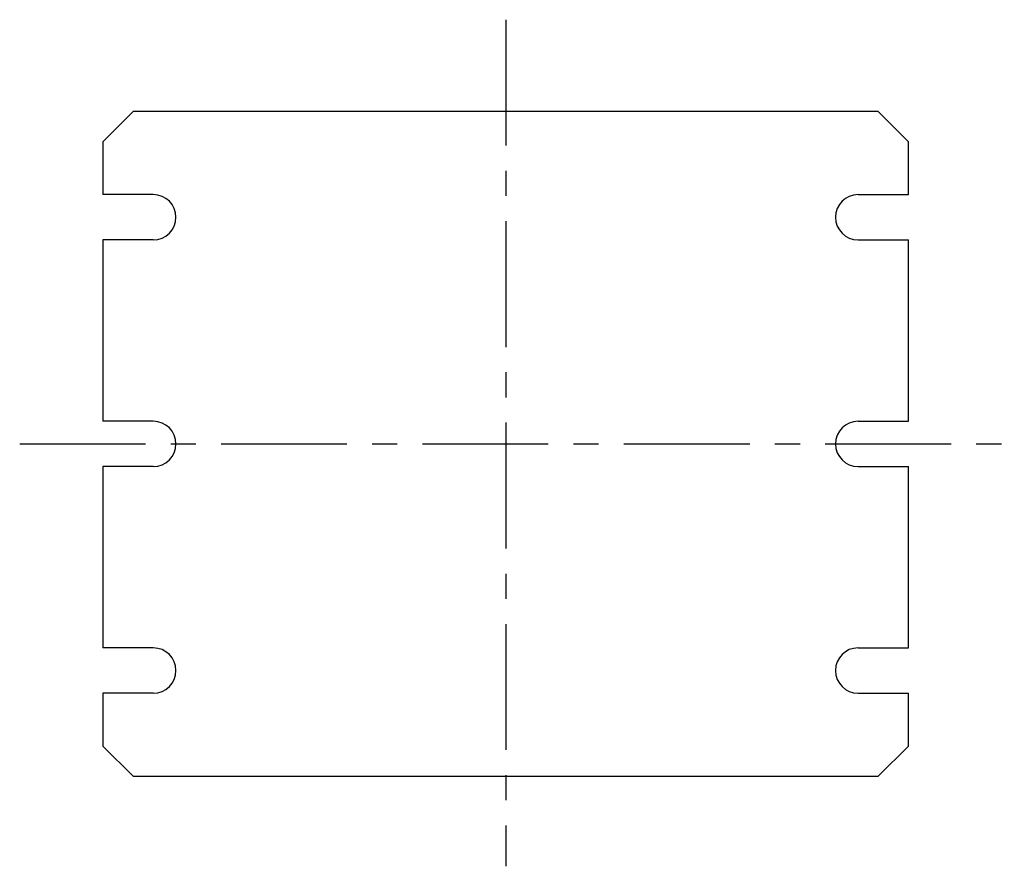
# Model space of a CAD drawing. Extents: x -8.3 to 89.5, y -8.9 to 75.1.
import ezdxf

# ---------------------------------------------------------------- set-up
doc = ezdxf.new("R2010")
doc.units = 0
doc.header["$LTSCALE"] = 10
doc.linetypes.add('CENTER', pattern=[2, 1.25, -0.25, 0.25, -0.25])
doc.layers.add('L1', color=2, linetype='CONTINUOUS')
doc.layers.add('L6', color=1, linetype='CENTER')

msp = doc.modelspace()

# ---------------------------------------------------------------- linework, layer by layer
at = {"layer": 'L1'}
for p, q in [((5, 57.75), (0, 57.75)), ((75, 57.75), (80, 57.75)), ((5, 53.25), (0, 53.25)), ((75, 53.25), (80, 53.25)), ((5, 35.25), (0, 35.25)), ((75, 35.25), (80, 35.25)), ((5, 30.75), (0, 30.75)), ((75, 30.75), (80, 30.75)), ((5, 12.75), (0, 12.75)), ((75, 12.75), (80, 12.75)), ((5, 8.25), (0, 8.25)), ((75, 8.25), (80, 8.25))]:
    msp.add_line(p, q, dxfattribs=at)
for points in [[(80, 57.75), (80, 63), (77, 66), (3, 66), (0, 63), (0, 57.75)], [(0, 53.25), (0, 35.25)], [(80, 35.25), (80, 53.25)], [(0, 30.75), (0, 12.75)], [(80, 12.75), (80, 30.75)], [(0, 8.25), (0, 3), (3, 0), (77, 0), (80, 3), (80, 8.25)]]:
    msp.add_lwpolyline(points, dxfattribs=at)
for centre, start, end in [((5, 55.5), 270, 90), ((75, 55.5), 90, 270), ((5, 33), 270, 90), ((75, 33), 90, 270), ((5, 10.5), 270, 90), ((75, 10.5), 90, 270)]:
    msp.add_arc(centre, 2.25, start, end, dxfattribs=at)
at = {"layer": 'L6'}
for p, q in [((40, 75.116), (40, -8.934)), ((-8.272, 33), (89.517, 33))]:
    msp.add_line(p, q, dxfattribs=at)

doc.saveas('drawing.dxf')
